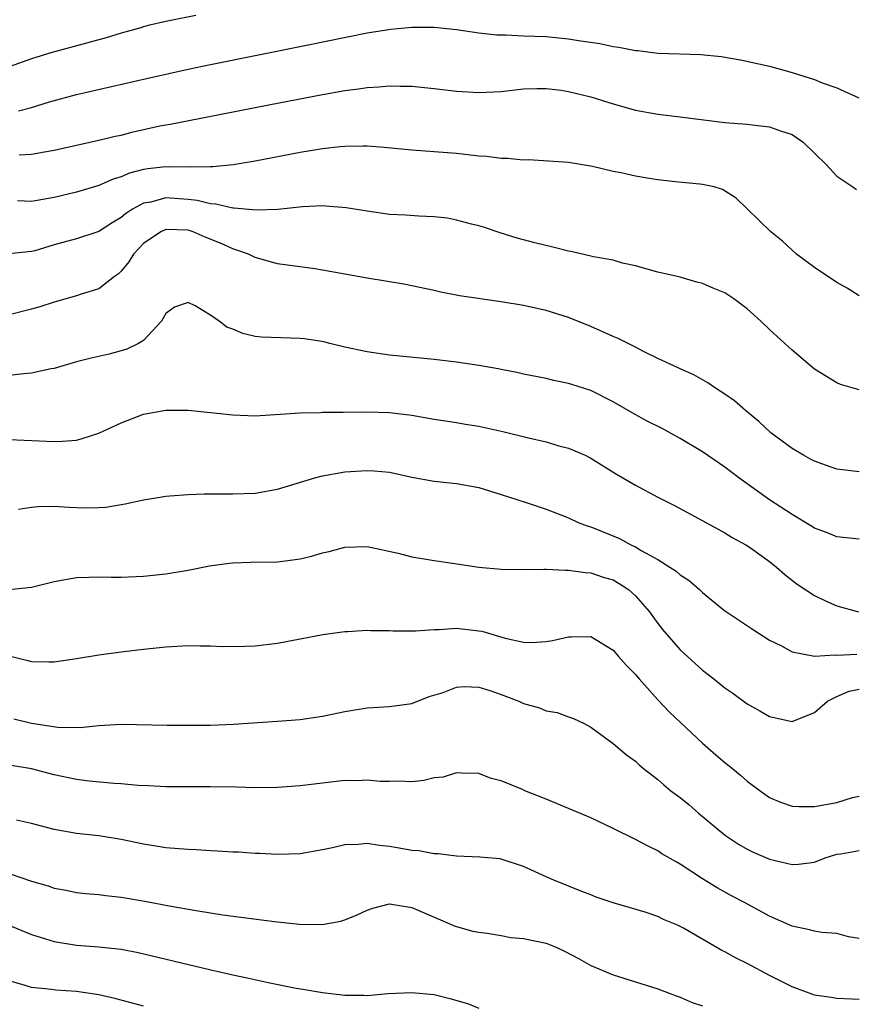
# Model space of a CAD drawing. Units: inches. Extents: x 2622305 to 2625000, y 1458000 to 1461000.
# Drawn here: x 2623906 to 2623981, y 1459354 to 1459442 of the extents above; entities that cross this region are included whole.
import ezdxf

# ---------------------------------------------------------------- set-up
doc = ezdxf.new("R2010")
doc.units = ezdxf.units.IN
doc.header["$MEASUREMENT"] = 0
doc.layers.add('LD26221458_2ft', color=15, linetype='Continuous')

msp = doc.modelspace()

# ---------------------------------------------------------------- linework, layer by layer
at = {"layer": 'LD26221458_2ft'}
for points, elevation in [([(2623921.674, 1459442.326), (2623919, 1459441.791), (2623917.433, 1459441.433), (2623917, 1459441.316), (2623916.763, 1459441.237), (2623915, 1459440.757), (2623913.665, 1459440.335), (2623908.72, 1459439), (2623907, 1459438.473), (2623905, 1459437.757)], 10026), ([(2623905.808, 1459433.808), (2623907, 1459434.094), (2623908.604, 1459434.604), (2623911, 1459435.272), (2623917.284, 1459436.715), (2623921, 1459437.53), (2623923, 1459437.95), (2623931.723, 1459439.723), (2623937, 1459440.774), (2623939.125, 1459441.125), (2623941, 1459441.303), (2623942.718, 1459441.281), (2623943, 1459441.297), (2623945, 1459441.089), (2623947, 1459440.792), (2623948.6, 1459440.6), (2623949.4, 1459440.601), (2623951, 1459440.517), (2623953, 1459440.449), (2623955, 1459440.263), (2623955.892, 1459440.107), (2623957.818, 1459439.817), (2623959, 1459439.567), (2623959.505, 1459439.505), (2623961, 1459439.206), (2623961.197, 1459439.197), (2623963, 1459438.97), (2623966.842, 1459438.842), (2623968.669, 1459438.669), (2623970.381, 1459438.381), (2623973, 1459437.803), (2623975, 1459437.234), (2623977, 1459436.605), (2623977.691, 1459436.309), (2623979, 1459435.854), (2623980.967, 1459434.967)], 10028), ([(2623905.886, 1459429.886), (2623907, 1459429.938), (2623908.144, 1459430.144), (2623909, 1459430.28), (2623911, 1459430.744), (2623913, 1459431.174), (2623914.465, 1459431.535), (2623915, 1459431.647), (2623916.07, 1459431.93), (2623918.457, 1459432.458), (2623919, 1459432.561), (2623919.39, 1459432.61), (2623928.372, 1459434.372), (2623933, 1459435.258), (2623935, 1459435.622), (2623936.223, 1459435.777), (2623937, 1459435.907), (2623938.05, 1459435.949), (2623939, 1459436.046), (2623939.997, 1459436.003), (2623941, 1459436.003), (2623943, 1459435.811), (2623945, 1459435.574), (2623947, 1459435.447), (2623949, 1459435.545), (2623951, 1459435.768), (2623952.185, 1459435.815), (2623953, 1459435.817), (2623954.354, 1459435.647), (2623955, 1459435.55), (2623957, 1459435.052), (2623959, 1459434.42), (2623961, 1459433.857), (2623963, 1459433.506), (2623965, 1459433.282), (2623969, 1459432.779), (2623971, 1459432.617), (2623971.449, 1459432.551), (2623973, 1459432.39), (2623973.985, 1459432.015), (2623975, 1459431.682), (2623976, 1459431), (2623978.043, 1459429), (2623979, 1459427.976), (2623980.448, 1459427), (2623980.766, 1459426.766)], 10030), ([(2623981, 1459417.273), (2623979.942, 1459417.943), (2623979, 1459418.443), (2623977, 1459419.806), (2623975.394, 1459421), (2623975, 1459421.345), (2623974.148, 1459422.148), (2623973.121, 1459423), (2623971.026, 1459425.026), (2623969.997, 1459425.997), (2623968.784, 1459426.784), (2623968.037, 1459427), (2623967, 1459427.234), (2623966.763, 1459427.237), (2623964.554, 1459427.446), (2623963, 1459427.625), (2623962.231, 1459427.769), (2623961, 1459427.957), (2623959.727, 1459428.273), (2623959, 1459428.369), (2623957.158, 1459428.842), (2623955, 1459429.194), (2623951.421, 1459429.421), (2623951, 1459429.398), (2623949.548, 1459429.548), (2623949, 1459429.55), (2623947.71, 1459429.71), (2623947, 1459429.763), (2623945, 1459429.978), (2623943, 1459430.147), (2623942.189, 1459430.189), (2623941, 1459430.281), (2623938.524, 1459430.524), (2623937, 1459430.642), (2623936.661, 1459430.661), (2623935, 1459430.63), (2623934.603, 1459430.603), (2623933, 1459430.41), (2623932.303, 1459430.303), (2623931, 1459430.072), (2623927, 1459429.319), (2623925.018, 1459428.982), (2623923.212, 1459428.788), (2623923, 1459428.798), (2623921.242, 1459428.758), (2623921, 1459428.789), (2623919.215, 1459428.785), (2623919, 1459428.801), (2623917.381, 1459428.619), (2623917, 1459428.553), (2623915.76, 1459428.24), (2623915, 1459427.897), (2623914.295, 1459427.706), (2623913, 1459427.123), (2623911, 1459426.538), (2623909, 1459426.043), (2623907, 1459425.695), (2623905.747, 1459425.747)], 10032), ([(2623981, 1459408.857), (2623979.346, 1459409.346), (2623979, 1459409.47), (2623977, 1459410.703), (2623975, 1459412.396), (2623974.372, 1459413), (2623973, 1459414.26), (2623972.226, 1459415), (2623971, 1459416.112), (2623969.8, 1459417), (2623969, 1459417.52), (2623967.935, 1459417.935), (2623967, 1459418.368), (2623966.489, 1459418.489), (2623965, 1459418.925), (2623963, 1459419.39), (2623961, 1459419.932), (2623959.829, 1459420.171), (2623959, 1459420.445), (2623957.26, 1459420.74), (2623957, 1459420.823), (2623955.223, 1459421.223), (2623955, 1459421.244), (2623953.613, 1459421.613), (2623951.999, 1459421.999), (2623951, 1459422.276), (2623950.416, 1459422.416), (2623948.886, 1459422.886), (2623947.397, 1459423.397), (2623947, 1459423.516), (2623946.329, 1459423.672), (2623945, 1459424.044), (2623944.195, 1459424.195), (2623943, 1459424.325), (2623941.619, 1459424.381), (2623940.464, 1459424.464), (2623939, 1459424.545), (2623937, 1459424.821), (2623935.137, 1459425.137), (2623933.298, 1459425.297), (2623933, 1459425.298), (2623931.223, 1459425.223), (2623929.005, 1459424.996), (2623927.088, 1459424.912), (2623925.1, 1459425.1), (2623925, 1459425.094), (2623923.462, 1459425.462), (2623923, 1459425.48), (2623921.797, 1459425.797), (2623921, 1459425.884), (2623919, 1459426.024), (2623917.654, 1459425.654), (2623917, 1459425.543), (2623916.021, 1459425), (2623915.395, 1459424.605), (2623915, 1459424.258), (2623914.197, 1459423.803), (2623913, 1459423.008), (2623911, 1459422.372), (2623909, 1459421.827), (2623907.298, 1459421.298), (2623907, 1459421.218), (2623905, 1459421.018)], 10034), ([(2623981, 1459401.536), (2623979, 1459401.757), (2623978.092, 1459402.092), (2623977, 1459402.47), (2623976.668, 1459402.668), (2623976.033, 1459403), (2623975, 1459403.611), (2623973.105, 1459405), (2623972.034, 1459406.034), (2623970.846, 1459407), (2623969.865, 1459407.865), (2623969, 1459408.477), (2623968.162, 1459409), (2623967.486, 1459409.486), (2623966.211, 1459410.211), (2623965, 1459410.721), (2623964.822, 1459410.822), (2623963, 1459411.669), (2623961.705, 1459412.295), (2623961, 1459412.672), (2623959.451, 1459413.451), (2623959, 1459413.632), (2623957, 1459414.511), (2623955, 1459415.315), (2623953, 1459415.95), (2623951, 1459416.389), (2623949, 1459416.712), (2623945.277, 1459417.277), (2623943.6, 1459417.6), (2623943, 1459417.74), (2623940.294, 1459418.294), (2623937, 1459418.852), (2623933, 1459419.573), (2623932.319, 1459419.681), (2623929, 1459420.137), (2623927, 1459420.688), (2623926.402, 1459421), (2623925.36, 1459421.36), (2623925, 1459421.455), (2623923.934, 1459421.934), (2623922.521, 1459422.521), (2623921.439, 1459423), (2623921, 1459423.13), (2623919, 1459423.2), (2623918.542, 1459423), (2623917, 1459421.944), (2623916.099, 1459421), (2623915.691, 1459420.309), (2623915, 1459419.473), (2623914.756, 1459419.244), (2623914.401, 1459419), (2623913, 1459417.904), (2623911.421, 1459417.421), (2623911, 1459417.276), (2623909, 1459416.705), (2623907.722, 1459416.278), (2623907, 1459416.076), (2623905, 1459415.568)], 10036), ([(2623981, 1459395.5), (2623979, 1459395.714), (2623978.082, 1459396.082), (2623977, 1459396.47), (2623976.683, 1459396.683), (2623975, 1459397.694), (2623973, 1459399.03), (2623970.24, 1459401), (2623969, 1459401.945), (2623967, 1459403.322), (2623965, 1459404.507), (2623963.384, 1459405.384), (2623962.059, 1459406.059), (2623960.759, 1459406.759), (2623959, 1459407.771), (2623957, 1459408.782), (2623955.32, 1459409.32), (2623955, 1459409.437), (2623953.689, 1459409.689), (2623953, 1459409.871), (2623951, 1459410.258), (2623950.404, 1459410.404), (2623949, 1459410.66), (2623948.729, 1459410.729), (2623947, 1459411.03), (2623945, 1459411.337), (2623943, 1459411.574), (2623939, 1459411.966), (2623937, 1459412.253), (2623935, 1459412.687), (2623933.679, 1459413), (2623933.143, 1459413.143), (2623931.411, 1459413.411), (2623931, 1459413.449), (2623927.563, 1459413.563), (2623927, 1459413.637), (2623925.883, 1459413.883), (2623925, 1459414.27), (2623924.468, 1459414.467), (2623923.757, 1459415), (2623923, 1459415.536), (2623921.636, 1459416.364), (2623921, 1459416.659), (2623919.761, 1459416.239), (2623919, 1459415.685), (2623918.604, 1459415), (2623917, 1459413.283), (2623916.549, 1459413), (2623915.51, 1459412.49), (2623915, 1459412.338), (2623913.942, 1459412.058), (2623912.312, 1459411.688), (2623911, 1459411.35), (2623909, 1459410.763), (2623908.73, 1459410.73), (2623907, 1459410.351), (2623906.301, 1459410.301), (2623905, 1459410.124)], 10038), ([(2623905, 1459404.407), (2623909, 1459404.223), (2623909.747, 1459404.253), (2623911, 1459404.368), (2623911.507, 1459404.493), (2623913, 1459404.986), (2623915, 1459405.908), (2623917, 1459406.666), (2623919, 1459407.038), (2623921, 1459407.043), (2623923, 1459406.841), (2623925, 1459406.616), (2623927, 1459406.542), (2623931, 1459406.809), (2623932.837, 1459406.837), (2623933, 1459406.852), (2623934.861, 1459406.861), (2623937, 1459406.896), (2623939, 1459406.828), (2623941, 1459406.58), (2623943, 1459406.242), (2623945, 1459405.94), (2623945.79, 1459405.79), (2623947, 1459405.607), (2623949.132, 1459405.132), (2623951.437, 1459404.563), (2623953, 1459404.201), (2623954.143, 1459403.857), (2623955, 1459403.633), (2623956.5, 1459403), (2623957, 1459402.739), (2623959.318, 1459401.319), (2623961, 1459400.345), (2623963, 1459399.256), (2623964.502, 1459398.502), (2623966.649, 1459397.351), (2623968.382, 1459396.382), (2623969, 1459396.06), (2623969.644, 1459395.644), (2623970.865, 1459395), (2623971.279, 1459394.721), (2623973, 1459393.494), (2623973.626, 1459393), (2623974.349, 1459392.349), (2623975.47, 1459391.469), (2623977, 1459390.451), (2623977.987, 1459389.988), (2623979, 1459389.534), (2623980.934, 1459389)], 10040), ([(2623905.824, 1459398.176), (2623907, 1459398.364), (2623907.578, 1459398.422), (2623909, 1459398.446), (2623910.357, 1459398.357), (2623911.693, 1459398.307), (2623913, 1459398.322), (2623913.632, 1459398.368), (2623915.353, 1459398.647), (2623917, 1459399.012), (2623919, 1459399.353), (2623919.363, 1459399.362), (2623921, 1459399.497), (2623922.441, 1459399.559), (2623923.542, 1459399.542), (2623925, 1459399.563), (2623927, 1459399.628), (2623929, 1459399.962), (2623932.33, 1459401), (2623933, 1459401.176), (2623935, 1459401.517), (2623937, 1459401.643), (2623937.621, 1459401.621), (2623939, 1459401.479), (2623939.409, 1459401.409), (2623941, 1459401.058), (2623943, 1459400.682), (2623945, 1459400.481), (2623947, 1459400.12), (2623949, 1459399.504), (2623951.221, 1459398.779), (2623953, 1459398.175), (2623954.318, 1459397.682), (2623955, 1459397.405), (2623955.88, 1459397), (2623956.684, 1459396.684), (2623957, 1459396.597), (2623959.565, 1459395.565), (2623960.593, 1459395), (2623961, 1459394.809), (2623961.5, 1459394.5), (2623963, 1459393.671), (2623964.088, 1459393), (2623964.638, 1459392.638), (2623965, 1459392.304), (2623965.799, 1459391.799), (2623966.72, 1459391), (2623967, 1459390.736), (2623969, 1459389.096), (2623969.137, 1459389), (2623971.453, 1459387.453), (2623973, 1459386.466), (2623974.046, 1459385.954), (2623975, 1459385.435), (2623977, 1459385.041), (2623978.854, 1459385.146), (2623979, 1459385.121), (2623980.791, 1459385.209)], 10042), ([(2623905, 1459391.009), (2623907, 1459391.219), (2623909, 1459391.726), (2623911, 1459392.084), (2623912.101, 1459392.101), (2623913, 1459392.146), (2623914.102, 1459392.102), (2623915, 1459392.114), (2623917, 1459392.186), (2623919, 1459392.394), (2623921, 1459392.73), (2623922.897, 1459393.103), (2623924.651, 1459393.349), (2623925, 1459393.377), (2623926.563, 1459393.437), (2623929, 1459393.474), (2623930.362, 1459393.638), (2623931, 1459393.737), (2623932.027, 1459393.973), (2623933, 1459394.266), (2623933.615, 1459394.385), (2623935, 1459394.79), (2623937, 1459394.847), (2623939.763, 1459394.237), (2623941, 1459393.911), (2623942.284, 1459393.716), (2623943, 1459393.584), (2623944.645, 1459393.355), (2623946.979, 1459393), (2623949, 1459392.81), (2623951, 1459392.793), (2623952.809, 1459392.809), (2623953, 1459392.825), (2623954.72, 1459392.72), (2623955, 1459392.74), (2623956.506, 1459392.506), (2623957, 1459392.489), (2623958.116, 1459392.116), (2623959, 1459391.853), (2623959.547, 1459391.547), (2623960.369, 1459391), (2623961, 1459390.43), (2623962.257, 1459389), (2623963, 1459387.96), (2623963.426, 1459387.426), (2623965, 1459385.591), (2623967, 1459383.775), (2623968.022, 1459383), (2623969, 1459382.219), (2623969.716, 1459381.716), (2623971, 1459380.77), (2623972.137, 1459380.137), (2623973, 1459379.63), (2623975, 1459379.201), (2623977, 1459380.005), (2623978.161, 1459381), (2623979, 1459381.42), (2623980.101, 1459381.9), (2623981, 1459382.096)], 10044), ([(2623905, 1459385.079), (2623906.657, 1459384.657), (2623907, 1459384.554), (2623908.536, 1459384.536), (2623909, 1459384.515), (2623911, 1459384.817), (2623913, 1459385.161), (2623915, 1459385.426), (2623917, 1459385.662), (2623919, 1459385.873), (2623921, 1459385.988), (2623922.039, 1459385.961), (2623923, 1459385.975), (2623924.088, 1459385.912), (2623926.076, 1459385.924), (2623927, 1459385.966), (2623929, 1459386.207), (2623933.038, 1459386.962), (2623935, 1459387.244), (2623935.245, 1459387.245), (2623937, 1459387.352), (2623937.332, 1459387.332), (2623939, 1459387.332), (2623939.314, 1459387.314), (2623941.317, 1459387.317), (2623943, 1459387.432), (2623943.436, 1459387.436), (2623945, 1459387.534), (2623947, 1459387.31), (2623947.261, 1459387.261), (2623949.354, 1459386.646), (2623951, 1459386.286), (2623951.727, 1459386.273), (2623953, 1459386.343), (2623953.571, 1459386.428), (2623955, 1459386.761), (2623955.246, 1459386.755), (2623957, 1459386.793), (2623959, 1459385.578), (2623959.483, 1459385), (2623960.193, 1459384.193), (2623961, 1459383.389), (2623961.321, 1459383), (2623963, 1459381.126), (2623964.041, 1459380.041), (2623967, 1459377.256), (2623968.198, 1459376.198), (2623969, 1459375.519), (2623969.665, 1459375), (2623970.395, 1459374.395), (2623971, 1459373.857), (2623972.147, 1459373), (2623973, 1459372.393), (2623973.986, 1459371.986), (2623975, 1459371.631), (2623975.603, 1459371.603), (2623977, 1459371.597), (2623979, 1459371.948), (2623980.4, 1459372.401), (2623981, 1459372.526)], 10046), ([(2623905.419, 1459379.419), (2623907, 1459379.032), (2623909.326, 1459378.674), (2623911.337, 1459378.663), (2623913, 1459378.833), (2623915, 1459378.944), (2623919.123, 1459378.877), (2623921, 1459378.861), (2623923, 1459378.866), (2623925.051, 1459378.949), (2623929, 1459379.209), (2623931, 1459379.378), (2623933, 1459379.675), (2623935, 1459380.084), (2623937, 1459380.412), (2623939, 1459380.541), (2623941, 1459380.789), (2623942.562, 1459381.438), (2623943.794, 1459381.794), (2623945, 1459382.274), (2623945.689, 1459382.311), (2623947, 1459382.266), (2623947.962, 1459381.962), (2623949, 1459381.609), (2623950.573, 1459381), (2623951, 1459380.791), (2623952.417, 1459380.417), (2623953, 1459380.162), (2623954.002, 1459380.001), (2623955, 1459379.613), (2623955.47, 1459379.47), (2623956.422, 1459379), (2623957, 1459378.684), (2623959, 1459377.231), (2623960.211, 1459376.211), (2623961, 1459375.639), (2623961.318, 1459375.318), (2623961.706, 1459375), (2623963, 1459374.009), (2623963.527, 1459373.527), (2623964.171, 1459373), (2623965, 1459372.386), (2623965.76, 1459371.76), (2623966.629, 1459371), (2623969.06, 1459369), (2623970.228, 1459368.228), (2623971, 1459367.77), (2623971.522, 1459367.522), (2623973, 1459366.878), (2623975, 1459366.407), (2623975.569, 1459366.431), (2623977, 1459366.615), (2623977.968, 1459367), (2623979, 1459367.317), (2623979.362, 1459367.362), (2623981, 1459367.646)], 10048), ([(2623981, 1459359.776), (2623980.056, 1459359.944), (2623979, 1459360.235), (2623977.677, 1459360.323), (2623977, 1459360.431), (2623976.557, 1459360.557), (2623975, 1459360.882), (2623973, 1459361.77), (2623970.748, 1459363), (2623969.598, 1459363.598), (2623968.31, 1459364.31), (2623967, 1459365.133), (2623965, 1459366.43), (2623964.628, 1459366.628), (2623963.369, 1459367.369), (2623963, 1459367.619), (2623962.071, 1459368.071), (2623961, 1459368.646), (2623959, 1459369.623), (2623957, 1459370.577), (2623953, 1459372.248), (2623951.101, 1459373), (2623950.901, 1459373.099), (2623949, 1459373.878), (2623948.082, 1459374.082), (2623947, 1459374.549), (2623945.438, 1459374.562), (2623945, 1459374.597), (2623943.791, 1459374.209), (2623943, 1459374.142), (2623942.082, 1459373.918), (2623941, 1459373.803), (2623939.849, 1459373.849), (2623939, 1459373.819), (2623938.165, 1459373.835), (2623937, 1459373.956), (2623936.103, 1459373.897), (2623935, 1459373.902), (2623931, 1459373.426), (2623929, 1459373.282), (2623927, 1459373.274), (2623925.332, 1459373.332), (2623923, 1459373.36), (2623920.655, 1459373.345), (2623919, 1459373.355), (2623917.443, 1459373.443), (2623916.536, 1459373.464), (2623915, 1459373.616), (2623914.365, 1459373.635), (2623912.142, 1459373.858), (2623911, 1459374.006), (2623909, 1459374.436), (2623907, 1459374.953), (2623905, 1459375.275)], 10050), ([(2623981, 1459354.335), (2623980.347, 1459354.347), (2623979, 1459354.409), (2623978.495, 1459354.495), (2623977, 1459354.705), (2623975, 1459355.456), (2623973, 1459356.477), (2623971, 1459357.545), (2623970.02, 1459358.019), (2623969, 1459358.591), (2623968.724, 1459358.724), (2623965.302, 1459360.698), (2623965, 1459360.866), (2623964.699, 1459361), (2623963.495, 1459361.495), (2623963, 1459361.742), (2623961.871, 1459362.129), (2623959, 1459362.973), (2623957.485, 1459363.485), (2623957, 1459363.687), (2623956.042, 1459364.042), (2623953.691, 1459365), (2623953, 1459365.299), (2623951, 1459366.226), (2623949, 1459366.881), (2623948.902, 1459366.901), (2623947.07, 1459367.07), (2623945, 1459367.148), (2623943.344, 1459367.345), (2623943, 1459367.351), (2623941.619, 1459367.619), (2623941, 1459367.664), (2623939.877, 1459367.877), (2623939, 1459368.024), (2623938.099, 1459368.099), (2623937, 1459368.291), (2623936.201, 1459368.2), (2623935, 1459368.178), (2623933.904, 1459367.904), (2623933, 1459367.722), (2623931, 1459367.358), (2623929, 1459367.287), (2623927.38, 1459367.38), (2623927, 1459367.382), (2623925.495, 1459367.495), (2623925, 1459367.511), (2623923.607, 1459367.607), (2623923, 1459367.625), (2623921.712, 1459367.712), (2623921, 1459367.741), (2623919, 1459367.908), (2623917, 1459368.212), (2623915, 1459368.632), (2623913, 1459368.979), (2623911, 1459369.182), (2623909, 1459369.524), (2623907, 1459370.08), (2623905.635, 1459370.365)], 10052), ([(2623905, 1459365.601), (2623907, 1459364.908), (2623908.482, 1459364.482), (2623909, 1459364.294), (2623910.098, 1459364.098), (2623911, 1459363.912), (2623911.817, 1459363.816), (2623913, 1459363.716), (2623913.623, 1459363.623), (2623915, 1459363.487), (2623917.13, 1459363.13), (2623919.289, 1459362.711), (2623921.718, 1459362.281), (2623923, 1459362.092), (2623924.092, 1459361.909), (2623928.706, 1459361.294), (2623930.933, 1459361.067), (2623932.975, 1459361.025), (2623934.664, 1459361.336), (2623935, 1459361.446), (2623936.104, 1459361.896), (2623937, 1459362.316), (2623937.508, 1459362.492), (2623939, 1459362.874), (2623941, 1459362.568), (2623944.884, 1459360.884), (2623946.455, 1459360.455), (2623947, 1459360.34), (2623947.739, 1459360.261), (2623949, 1459360.04), (2623949.868, 1459359.868), (2623951, 1459359.784), (2623953, 1459359.357), (2623953.902, 1459359), (2623954.656, 1459358.656), (2623955.974, 1459357.974), (2623957, 1459357.377), (2623959, 1459356.534), (2623963, 1459355.284), (2623964.653, 1459354.653), (2623965, 1459354.541), (2623966.075, 1459354.075), (2623967, 1459353.755)], 10054), ([(2623903, 1459361.772), (2623907, 1459360.131), (2623908.229, 1459359.771), (2623909, 1459359.521), (2623911, 1459359.182), (2623913, 1459359.041), (2623915, 1459358.829), (2623916.526, 1459358.526), (2623922.909, 1459357), (2623925, 1459356.532), (2623926.275, 1459356.275), (2623928.156, 1459355.844), (2623930.65, 1459355.35), (2623931.262, 1459355.263), (2623933, 1459354.947), (2623934.762, 1459354.762), (2623935, 1459354.717), (2623936.72, 1459354.72), (2623937, 1459354.686), (2623938.862, 1459354.862), (2623941, 1459354.971), (2623943, 1459354.764), (2623944.41, 1459354.41), (2623945.979, 1459353.978), (2623947, 1459353.563)], 10056), ([(2623917, 1459353.732), (2623914.433, 1459354.433), (2623913, 1459354.762), (2623911, 1459355.056), (2623909.172, 1459355.172), (2623908.764, 1459355.236), (2623907, 1459355.389), (2623906.412, 1459355.588), (2623905, 1459356.009)], 10058)]:
    msp.add_lwpolyline(points, dxfattribs=dict(at, elevation=elevation))

doc.saveas('drawing.dxf')
